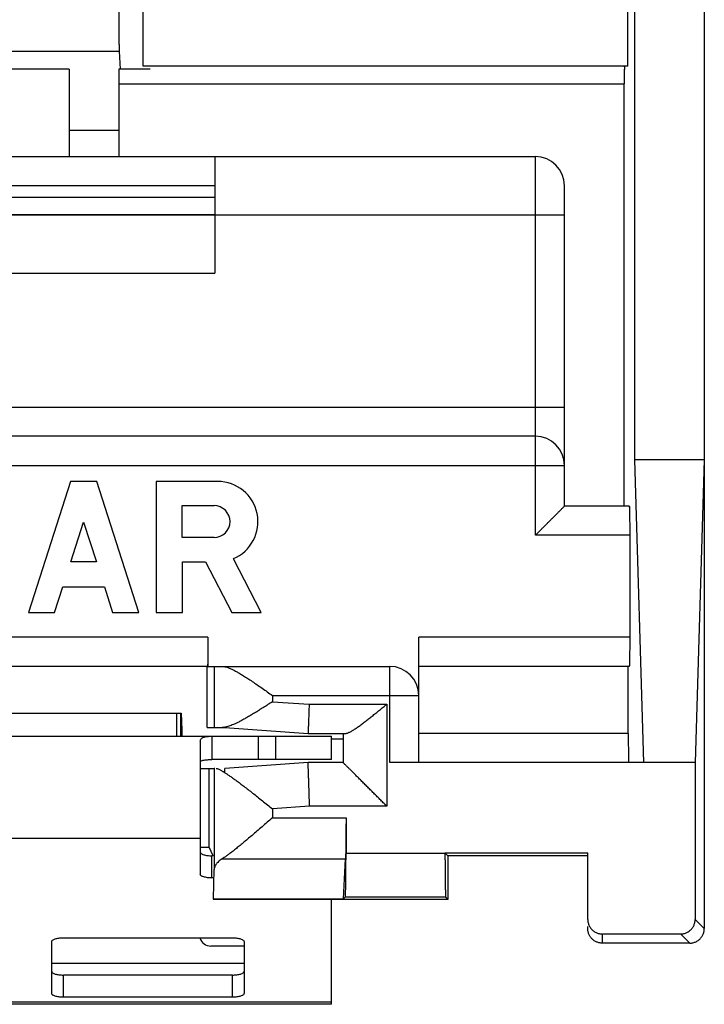
# Model space of a CAD drawing. Units: millimetres. Extents: x -12.3 to 12.5, y -26.5 to 23.6.
# Drawn here: x 0.7 to 12.5, y -26.5 to -9.6 of the extents above; entities that cross this region are included whole.
import ezdxf

# ---------------------------------------------------------------- set-up
doc = ezdxf.new("R2010")
doc.units = ezdxf.units.MM
doc.header["$LTSCALE"] = 36.425481
doc.layers.get('0').update_dxf_attribs({"linetype": 'CONTINUOUS'})

msp = doc.modelspace()

# ---------------------------------------------------------------- linework, layer by layer
at = {"color": 7, "linetype": 'CONTINUOUS'}
for p, q in [((12.492, 22.316), (12.492, -25.184)), ((11.292, 14.27), (11.292, -17.138)), ((2.861, -10.384), (2.861, -9.384)), ((11.179, -10.384), (11.179, -9.384)), ((2.451, -10.124), (2.469, -10.434)), ((1.592, -10.434), (-1.408, -10.434)), ((1.592, -10.434), (1.592, -11.934)), ((2.979, -10.434), (2.442, -10.434)), ((2.442, -10.434), (2.442, -11.934)), ((11.179, -10.384), (2.861, -10.384)), ((11.117, -17.934), (11.117, -10.684)), ((1.592, -11.483), (2.442, -11.483)), ((-9.408, -11.934), (9.592, -11.934)), ((4.092, -11.934), (4.092, -13.934)), ((4.092, -12.434), (-3.908, -12.434)), ((10.092, -17.934), (10.092, -12.434)), ((4.092, -12.634), (-3.908, -12.634)), ((-3.908, -12.928), (4.092, -12.928)), ((-3.908, -12.934), (4.092, -12.934)), ((-3.908, -13.934), (4.092, -13.934)), ((9.592, -16.734), (-9.408, -16.734)), ((12.492, -17.138), (11.292, -17.138)), ((11.292, -17.138), (11.449, -22.334)), ((12.492, -17.138), (12.335, -22.334)), ((1.615, -17.509), (0.892, -19.759)), ((2.065, -17.509), (1.615, -17.509)), ((2.787, -19.759), (2.065, -17.509)), ((4.141, -17.509), (3.087, -17.509)), ((3.087, -17.509), (3.087, -19.759)), ((3.531, -17.925), (4.078, -17.925)), ((3.531, -18.473), (3.531, -17.925)), ((11.203, -17.934), (10.092, -17.934)), ((1.621, -18.889), (1.84, -18.21)), ((1.84, -18.21), (2.058, -18.889)), ((4.078, -18.473), (3.531, -18.473)), ((11.212, -18.434), (11.212, -20.184)), ((2.058, -18.889), (1.621, -18.889)), ((3.537, -18.889), (3.93, -18.889)), ((3.537, -19.759), (3.537, -18.889)), ((3.93, -18.889), (4.381, -19.759)), ((4.888, -19.759), (4.409, -18.835)), ((1.342, -19.759), (1.484, -19.317)), ((1.484, -19.317), (2.195, -19.317)), ((2.195, -19.317), (2.337, -19.759)), ((0.892, -19.759), (1.342, -19.759)), ((2.337, -19.759), (2.787, -19.759)), ((3.087, -19.759), (3.537, -19.759)), ((4.381, -19.759), (4.888, -19.759)), ((3.971, -20.184), (3.971, -20.684)), ((7.592, -22.334), (7.592, -20.184)), ((3.967, -20.684), (-3.783, -20.684)), ((3.959, -21.734), (3.959, -20.684)), ((3.971, -20.684), (7.092, -20.684)), ((4.081, -20.684), (4.081, -21.734)), ((11.203, -20.684), (7.592, -20.684)), ((11.187, -21.834), (11.187, -20.684)), ((-3.326, -21.484), (3.51, -21.484)), ((3.431, -21.484), (3.431, -21.884)), ((3.51, -21.884), (3.51, -21.484)), ((3.959, -21.734), (4.262, -21.734)), ((4.262, -21.728), (4.262, -21.734)), ((4.262, -21.734), (5.692, -21.834)), ((-5.908, -21.884), (6.092, -21.884)), ((4.042, -21.884), (4.042, -22.284)), ((4.836, -21.884), (4.836, -22.284)), ((5.692, -21.834), (6.335, -21.834)), ((6.092, -22.284), (6.092, -21.884)), ((6.292, -21.834), (6.292, -22.334)), ((3.842, -21.978), (3.842, -24.253)), ((3.842, -22.434), (4.081, -22.434)), ((3.992, -23.789), (3.992, -22.434)), ((4.09, -22.434), (4.081, -22.434)), ((4.081, -22.434), (4.081, -24.168)), ((5.692, -22.334), (4.262, -22.434)), ((6.292, -22.334), (5.692, -22.334)), ((12.335, -22.334), (7.092, -22.334)), ((12.335, -22.334), (12.335, -25.027)), ((6.343, -23.282), (6.343, -23.896)), ((3.842, -23.789), (3.992, -23.789)), ((4.064, -23.934), (3.992, -23.789)), ((6.301, -24.675), (6.334, -23.986)), ((8.041, -23.89), (10.492, -23.883)), ((8.041, -23.883), (10.492, -23.883)), ((8.041, -23.883), (8.092, -23.934)), ((8.041, -23.883), (8.041, -23.896)), ((10.492, -23.934), (8.092, -23.934)), ((8.092, -23.934), (8.092, -24.684)), ((10.492, -25.027), (10.492, -23.883)), ((4.064, -24.315), (4.042, -24.315)), ((4.069, -24.675), (4.081, -24.168)), ((6.33, -24.646), (6.301, -24.675)), ((8.092, -24.684), (8.054, -24.646)), ((4.069, -24.675), (4.064, -24.684)), ((8.092, -24.684), (4.064, -24.684)), ((4.069, -24.675), (6.301, -24.675)), ((6.092, -26.484), (6.092, -24.684)), ((10.492, -25.184), (10.492, -25.149)), ((1.492, -25.342), (4.392, -25.342)), ((10.742, -25.277), (12.085, -25.277)), ((1.292, -26.3), (1.292, -25.404)), ((4.592, -25.404), (4.592, -26.3)), ((12.242, -25.434), (10.742, -25.434)), ((4.392, -26.362), (1.492, -26.362)), ((6.092, -26.484), (-5.908, -26.484))]:
    msp.add_line(p, q, dxfattribs=at)
at = {"color": 9, "linetype": 'CONTINUOUS'}
for p, q in [((-2.267, -10.124), (2.451, -10.124)), ((2.442, -10.684), (11.117, -10.684)), ((9.592, -18.434), (9.592, -11.934)), ((4.092, -12.934), (10.092, -12.934)), ((-9.908, -16.234), (10.092, -16.234)), ((-9.908, -17.234), (10.092, -17.234)), ((11.212, -18.434), (9.592, -18.434)), ((3.971, -20.184), (0.592, -20.184)), ((11.212, -20.184), (7.592, -20.184)), ((7.092, -22.334), (7.092, -20.684)), ((5.081, -21.184), (7.592, -21.184)), ((5.081, -21.184), (5.081, -21.29)), ((5.081, -21.29), (5.709, -21.334)), ((5.709, -21.334), (7.042, -21.334)), ((7.042, -21.334), (7.042, -23.084)), ((5.136, -22.284), (5.136, -21.884)), ((6.292, -21.934), (6.092, -21.934)), ((11.187, -21.834), (7.592, -21.834)), ((5.718, -23.084), (5.081, -23.129)), ((5.081, -23.129), (5.081, -23.282)), ((7.042, -23.084), (5.718, -23.084)), ((5.081, -23.282), (6.343, -23.282)), ((3.842, -23.64), (-3.658, -23.64)), ((4.042, -24.315), (4.042, -23.935)), ((4.219, -23.986), (6.334, -23.986)), ((8.041, -23.89), (6.343, -23.896)), ((8.041, -23.896), (6.343, -23.896)), ((8.054, -24.646), (6.33, -24.646)), ((12.492, -25.184), (12.335, -25.027)), ((10.742, -25.434), (10.742, -25.277)), ((12.242, -25.434), (12.085, -25.277)), ((4.592, -25.784), (1.292, -25.784)), ((1.492, -26.362), (1.492, -25.982)), ((4.392, -26.362), (4.392, -25.982)), ((6.092, -26.45), (-5.908, -26.45))]:
    msp.add_line(p, q, dxfattribs=at)
at = {"color": 3, "linetype": 'CONTINUOUS'}
for p, q in [((4.824, -22.284), (4.042, -22.284)), ((6.092, -22.284), (4.836, -22.284)), ((4.064, -23.935), (4.042, -23.935)), ((4.592, -25.484), (4.025, -25.484)), ((4.392, -25.982), (1.492, -25.982))]:
    msp.add_line(p, q, dxfattribs=at)
at = {"color": 7, "linetype": 'CONTINUOUS'}
for centre, radius, start, end in [((9.592, -12.434), 0.5, 0, 90), ((9.592, -17.234), 0.5, 0, 90), ((4.141, -18.199), 0.69, 292.8429, 89.9985), ((4.078, -18.199), 0.274, 270.0069, 90.0035), ((7.092, -21.184), 0.5, 0, 90)]:
    msp.add_arc(centre, radius, start, end, dxfattribs=at)
at = {"color": 3, "linetype": 'CONTINUOUS'}
msp.add_arc((4.025, -25.284), 0.2, 196.9854, 270, dxfattribs=at)
at = {"color": 7, "linetype": 'CONTINUOUS'}
for points, knots in [([(2.447, -9.338), (2.447, -9.349), (2.446, -9.374), (2.445, -9.413), (2.444, -9.454), (2.443, -9.497), (2.443, -9.542), (2.442, -9.589), (2.442, -9.636), (2.442, -9.684), (2.442, -9.732), (2.442, -9.78), (2.443, -9.827), (2.443, -9.872), (2.444, -9.916), (2.445, -9.958), (2.446, -9.997), (2.447, -10.034), (2.448, -10.067), (2.449, -10.097), (2.45, -10.115), (2.451, -10.124)], [0, 0, 0, 0, 0.045393, 0.094546, 0.146964, 0.202225, 0.259726, 0.319048, 0.379507, 0.440692, 0.501876, 0.562658, 0.622308, 0.680435, 0.736348, 0.789665, 0.839774, 0.886307, 0.928756, 0.966781, 1, 1, 1, 1]), ([(11.122, -10.384), (11.122, -10.384), (11.122, -10.388), (11.121, -10.392), (11.121, -10.402), (11.12, -10.415), (11.12, -10.431), (11.119, -10.45), (11.119, -10.473), (11.118, -10.498), (11.118, -10.525), (11.118, -10.554), (11.118, -10.585), (11.117, -10.618), (11.117, -10.651), (11.117, -10.673), (11.117, -10.684)], [0, 0, 0, 0, 0.006582, 0.025457, 0.056546, 0.09948, 0.153727, 0.218607, 0.293308, 0.376889, 0.468301, 0.566394, 0.669937, 0.777626, 0.88811, 1, 1, 1, 1]), ([(11.119, -10.387), (11.119, -10.39), (11.124, -10.411), (11.119, -10.426), (11.119, -10.451), (11.119, -10.473), (11.118, -10.498), (11.118, -10.525), (11.118, -10.554), (11.118, -10.585), (11.117, -10.606), (11.117, -10.617)], [0, 0, 0, 0, 0.049029, 0.177191, 0.262756, 0.361273, 0.471501, 0.592057, 0.721424, 0.857977, 1, 1, 1, 1]), ([(11.117, -10.617), (11.117, -10.628), (11.117, -10.651), (11.117, -10.673), (11.117, -10.684)], [0, 0, 0, 0, 0.496839, 1, 1, 1, 1]), ([(9.592, -18.434), (9.599, -18.427), (9.614, -18.412), (9.635, -18.391), (9.657, -18.369), (9.679, -18.347), (9.701, -18.325), (9.723, -18.303), (9.745, -18.281), (9.766, -18.26), (9.788, -18.238), (9.809, -18.217), (9.83, -18.195), (9.851, -18.175), (9.872, -18.154), (9.892, -18.134), (9.911, -18.115), (9.93, -18.096), (9.949, -18.077), (9.967, -18.059), (9.984, -18.042), (10, -18.026), (10.015, -18.011), (10.029, -17.996), (10.043, -17.983), (10.055, -17.971), (10.065, -17.961), (10.074, -17.952), (10.081, -17.945), (10.087, -17.939), (10.09, -17.936), (10.092, -17.934), (10.092, -17.934)], [0, 0, 0, 0, 0.042931, 0.086274, 0.129917, 0.17375, 0.217668, 0.261565, 0.30534, 0.348892, 0.392123, 0.434934, 0.477224, 0.518894, 0.559839, 0.599953, 0.639123, 0.677233, 0.714156, 0.749756, 0.783885, 0.816378, 0.847057, 0.875721, 0.902142, 0.92607, 0.947225, 0.965299, 0.979964, 0.990869, 0.997663, 1, 1, 1, 1]), ([(9.592, -18.434), (9.599, -18.427), (9.614, -18.412), (9.635, -18.391), (9.657, -18.369), (9.679, -18.347), (9.701, -18.325), (9.723, -18.303), (9.745, -18.281), (9.766, -18.26), (9.788, -18.238), (9.809, -18.217), (9.83, -18.195), (9.851, -18.175), (9.872, -18.154), (9.892, -18.134), (9.911, -18.115), (9.93, -18.096), (9.949, -18.077), (9.967, -18.059), (9.984, -18.042), (10, -18.026), (10.015, -18.011), (10.029, -17.996), (10.043, -17.983), (10.058, -17.968), (10.074, -17.952), (10.086, -17.94), (10.092, -17.934)], [0, 0, 0, 0, 0.042931, 0.086274, 0.129917, 0.17375, 0.217668, 0.261565, 0.30534, 0.348892, 0.392123, 0.434934, 0.477224, 0.518894, 0.559839, 0.599953, 0.639123, 0.677233, 0.714156, 0.749756, 0.783885, 0.816378, 0.847057, 0.875721, 0.902142, 0.92607, 0.965299, 1, 1, 1, 1]), ([(11.203, -17.934), (11.204, -17.934), (11.204, -17.939), (11.205, -17.945), (11.206, -17.957), (11.206, -17.973), (11.207, -17.994), (11.208, -18.02), (11.209, -18.049), (11.209, -18.082), (11.21, -18.118), (11.21, -18.157), (11.211, -18.199), (11.211, -18.243), (11.211, -18.289), (11.212, -18.337), (11.212, -18.385), (11.212, -18.418), (11.212, -18.434)], [0, 0, 0, 0, 0.005108, 0.019601, 0.043493, 0.076578, 0.118546, 0.168993, 0.22744, 0.293321, 0.366003, 0.444787, 0.528913, 0.617573, 0.709912, 0.805042, 0.90205, 1, 1, 1, 1]), ([(11.203, -17.934), (11.21, -17.934), (11.204, -17.956), (11.207, -17.973), (11.207, -17.995), (11.208, -18.02), (11.209, -18.049), (11.209, -18.082), (11.21, -18.118), (11.21, -18.157), (11.211, -18.199), (11.211, -18.243), (11.211, -18.289), (11.212, -18.337), (11.212, -18.385), (11.212, -18.418), (11.212, -18.434)], [0, 0, 0, 0, 0.043345, 0.076435, 0.118409, 0.168865, 0.22732, 0.293211, 0.365905, 0.444701, 0.52884, 0.617514, 0.709867, 0.805012, 0.902035, 1, 1, 1, 1]), ([(3.971, -20.184), (3.971, -20.2), (3.971, -20.233), (3.971, -20.281), (3.971, -20.329), (3.971, -20.375), (3.971, -20.419), (3.97, -20.461), (3.97, -20.5), (3.97, -20.536), (3.969, -20.569), (3.969, -20.598), (3.969, -20.623), (3.969, -20.645), (3.966, -20.662), (3.974, -20.684), (3.967, -20.684)], [0, 0, 0, 0, 0.098004, 0.195065, 0.290246, 0.382633, 0.471337, 0.555501, 0.634318, 0.707027, 0.772928, 0.831387, 0.881839, 0.923801, 0.956869, 1, 1, 1, 1]), ([(11.212, -20.184), (11.212, -20.2), (11.212, -20.233), (11.212, -20.281), (11.211, -20.329), (11.211, -20.375), (11.211, -20.419), (11.21, -20.461), (11.21, -20.5), (11.209, -20.536), (11.209, -20.569), (11.208, -20.598), (11.207, -20.623), (11.206, -20.645), (11.206, -20.661), (11.205, -20.673), (11.204, -20.679), (11.204, -20.684), (11.203, -20.684)], [0, 0, 0, 0, 0.09795, 0.194958, 0.290088, 0.382427, 0.471087, 0.555213, 0.633997, 0.706679, 0.77256, 0.831007, 0.881454, 0.923422, 0.956507, 0.980399, 0.994892, 1, 1, 1, 1]), ([(11.212, -20.184), (11.212, -20.2), (11.212, -20.233), (11.212, -20.281), (11.211, -20.329), (11.211, -20.375), (11.211, -20.419), (11.21, -20.461), (11.21, -20.5), (11.209, -20.536), (11.209, -20.569), (11.208, -20.598), (11.207, -20.623), (11.207, -20.645), (11.204, -20.662), (11.21, -20.684), (11.203, -20.684)], [0, 0, 0, 0, 0.097965, 0.194988, 0.290133, 0.382486, 0.47116, 0.555299, 0.634095, 0.706789, 0.77268, 0.831135, 0.881591, 0.923565, 0.956655, 1, 1, 1, 1]), ([(4.215, -20.684), (4.225, -20.684), (4.245, -20.686), (4.279, -20.693), (4.316, -20.705), (4.359, -20.722), (4.407, -20.744), (4.461, -20.772), (4.52, -20.806), (4.586, -20.846), (4.658, -20.892), (4.735, -20.943), (4.817, -20.999), (4.904, -21.059), (4.992, -21.121), (5.051, -21.163), (5.081, -21.184)], [0, 0, 0, 0, 0.028582, 0.06195, 0.100895, 0.146134, 0.198274, 0.258165, 0.326326, 0.402784, 0.486943, 0.578819, 0.678208, 0.783668, 0.892014, 1, 1, 1, 1]), ([(4.215, -20.684), (4.225, -20.684), (4.245, -20.686), (4.279, -20.693), (4.316, -20.705), (4.359, -20.722), (4.407, -20.744), (4.461, -20.772), (4.52, -20.806), (4.586, -20.846), (4.658, -20.892), (4.735, -20.943), (4.817, -20.999), (4.904, -21.059), (4.992, -21.121), (5.051, -21.163), (5.081, -21.184)], [0, 0, 0, 0, 0.028582, 0.06195, 0.100895, 0.146134, 0.198274, 0.258165, 0.326326, 0.402784, 0.486943, 0.578819, 0.678208, 0.783668, 0.892014, 1, 1, 1, 1]), ([(5.081, -21.29), (5.055, -21.307), (5.003, -21.34), (4.925, -21.39), (4.848, -21.438), (4.774, -21.484), (4.703, -21.526), (4.637, -21.565), (4.574, -21.6), (4.517, -21.631), (4.464, -21.658), (4.415, -21.68), (4.371, -21.698), (4.331, -21.712), (4.296, -21.722), (4.273, -21.727), (4.262, -21.728)], [0, 0, 0, 0, 0.099218, 0.198915, 0.296931, 0.391044, 0.479664, 0.562297, 0.638812, 0.709094, 0.77281, 0.829884, 0.880646, 0.925582, 0.965237, 1, 1, 1, 1]), ([(5.081, -21.29), (5.055, -21.307), (5.003, -21.34), (4.925, -21.39), (4.848, -21.438), (4.774, -21.484), (4.703, -21.526), (4.637, -21.565), (4.574, -21.6), (4.517, -21.631), (4.464, -21.658), (4.415, -21.68), (4.371, -21.698), (4.331, -21.712), (4.296, -21.722), (4.273, -21.727), (4.262, -21.728)], [0, 0, 0, 0, 0.099218, 0.198915, 0.296931, 0.391044, 0.479664, 0.562297, 0.638812, 0.709094, 0.77281, 0.829884, 0.880646, 0.925582, 0.965237, 1, 1, 1, 1]), ([(5.709, -21.334), (5.709, -21.35), (5.708, -21.383), (5.706, -21.431), (5.704, -21.479), (5.703, -21.525), (5.701, -21.569), (5.7, -21.611), (5.698, -21.65), (5.697, -21.686), (5.696, -21.719), (5.695, -21.748), (5.694, -21.773), (5.693, -21.794), (5.693, -21.811), (5.692, -21.823), (5.692, -21.83), (5.692, -21.833), (5.692, -21.834)], [0, 0, 0, 0, 0.097979, 0.19502, 0.290188, 0.382568, 0.47127, 0.555439, 0.634265, 0.706988, 0.772906, 0.831383, 0.881854, 0.923832, 0.956911, 0.980771, 0.995181, 1, 1, 1, 1]), ([(5.709, -21.334), (5.709, -21.35), (5.708, -21.383), (5.706, -21.431), (5.704, -21.479), (5.703, -21.525), (5.701, -21.569), (5.7, -21.611), (5.698, -21.65), (5.697, -21.686), (5.696, -21.719), (5.695, -21.748), (5.694, -21.773), (5.693, -21.794), (5.693, -21.814), (5.692, -21.827), (5.692, -21.834)], [0, 0, 0, 0, 0.097979, 0.19502, 0.290188, 0.382568, 0.47127, 0.555439, 0.634265, 0.706988, 0.772906, 0.831383, 0.881854, 0.923832, 0.956911, 1, 1, 1, 1]), ([(6.335, -21.834), (6.34, -21.834), (6.351, -21.833), (6.369, -21.828), (6.388, -21.82), (6.408, -21.811), (6.43, -21.799), (6.453, -21.786), (6.478, -21.77), (6.503, -21.754), (6.529, -21.736), (6.556, -21.717), (6.584, -21.697), (6.612, -21.676), (6.641, -21.654), (6.671, -21.632), (6.701, -21.609), (6.731, -21.585), (6.761, -21.561), (6.792, -21.536), (6.823, -21.512), (6.854, -21.487), (6.886, -21.461), (6.917, -21.436), (6.948, -21.41), (6.98, -21.385), (7.011, -21.359), (7.032, -21.342), (7.042, -21.334)], [0, 0, 0, 0, 0.01783, 0.038466, 0.061934, 0.088091, 0.116734, 0.14764, 0.180593, 0.21539, 0.251845, 0.289791, 0.329074, 0.369555, 0.411104, 0.453602, 0.496936, 0.541, 0.585691, 0.630911, 0.676561, 0.722547, 0.768771, 0.815137, 0.861546, 0.907897, 0.954085, 1, 1, 1, 1]), ([(6.529, -21.736), (6.538, -21.73), (6.556, -21.717), (6.584, -21.697), (6.612, -21.676), (6.641, -21.654), (6.671, -21.632), (6.701, -21.609), (6.731, -21.585), (6.761, -21.561), (6.792, -21.536), (6.823, -21.512), (6.854, -21.487), (6.886, -21.461), (6.917, -21.436), (6.948, -21.41), (6.98, -21.385), (7.011, -21.359), (7.032, -21.342), (7.042, -21.334)], [0, 0, 0, 0, 0.050719, 0.103226, 0.157333, 0.212869, 0.269672, 0.327594, 0.386491, 0.446226, 0.506668, 0.567685, 0.62915, 0.690934, 0.752908, 0.81494, 0.876894, 0.938629, 1, 1, 1, 1]), ([(3.51, -21.484), (3.51, -21.484), (3.51, -21.485), (3.511, -21.486), (3.511, -21.489), (3.512, -21.494), (3.513, -21.502), (3.514, -21.516), (3.515, -21.532), (3.516, -21.552), (3.517, -21.576), (3.518, -21.602), (3.519, -21.631), (3.521, -21.674), (3.523, -21.733), (3.525, -21.795), (3.526, -21.835), (3.526, -21.849)], [0, 0, 0, 0, 0.002, 0.006244, 0.013001, 0.022303, 0.04851, 0.084732, 0.130725, 0.185982, 0.249931, 0.321997, 0.401557, 0.487792, 0.676828, 0.881979, 1, 1, 1, 1]), ([(4.262, -21.728), (4.254, -21.73), (4.238, -21.733), (4.222, -21.734), (4.215, -21.734)], [0, 0, 0, 0, 0.531115, 1, 1, 1, 1]), ([(4.261, -21.729), (4.253, -21.73), (4.24, -21.733), (4.227, -21.734), (4.222, -21.734)], [0, 0, 0, 0, 0.612654, 1, 1, 1, 1]), ([(3.842, -21.978), (3.842, -21.97), (3.843, -21.955), (3.851, -21.935), (3.865, -21.918), (3.885, -21.905), (3.911, -21.895), (3.945, -21.888), (3.99, -21.885), (4.023, -21.884), (4.042, -21.884)], [0, 0, 0, 0, 0.09262, 0.177765, 0.261732, 0.352655, 0.460391, 0.595891, 0.770796, 1, 1, 1, 1]), ([(11.187, -21.834), (11.187, -21.85), (11.187, -21.883), (11.187, -21.931), (11.188, -21.979), (11.188, -22.025), (11.188, -22.069), (11.189, -22.111), (11.189, -22.15), (11.19, -22.186), (11.19, -22.219), (11.191, -22.248), (11.192, -22.273), (11.192, -22.295), (11.193, -22.311), (11.194, -22.323), (11.195, -22.329), (11.195, -22.334), (11.196, -22.334)], [0, 0, 0, 0, 0.09795, 0.194958, 0.290088, 0.382427, 0.471087, 0.555213, 0.633997, 0.706679, 0.77256, 0.831007, 0.881454, 0.923422, 0.956507, 0.980399, 0.994892, 1, 1, 1, 1]), ([(11.187, -21.834), (11.187, -21.85), (11.187, -21.883), (11.187, -21.931), (11.188, -21.979), (11.188, -22.025), (11.188, -22.069), (11.189, -22.111), (11.189, -22.15), (11.19, -22.186), (11.19, -22.219), (11.191, -22.248), (11.192, -22.273), (11.192, -22.295), (11.195, -22.312), (11.189, -22.334), (11.196, -22.334)], [0, 0, 0, 0, 0.097965, 0.194988, 0.290133, 0.382486, 0.47116, 0.555299, 0.634095, 0.706789, 0.77268, 0.831135, 0.881591, 0.923565, 0.956655, 1, 1, 1, 1]), ([(4.113, -22.434), (4.117, -22.434), (4.127, -22.435), (4.143, -22.44), (4.161, -22.447), (4.183, -22.458), (4.207, -22.472), (4.231, -22.487), (4.247, -22.497), (4.254, -22.502)], [0, 0, 0, 0, 0.083694, 0.186935, 0.312952, 0.463774, 0.640858, 0.846171, 1, 1, 1, 1]), ([(4.142, -22.44), (4.148, -22.442), (4.161, -22.447), (4.183, -22.458), (4.207, -22.472), (4.235, -22.489), (4.254, -22.502), (4.265, -22.509)], [0, 0, 0, 0, 0.140779, 0.309269, 0.507097, 0.736461, 1, 1, 1, 1]), ([(4.265, -22.509), (4.264, -22.503), (4.264, -22.49), (4.263, -22.465), (4.262, -22.447), (4.262, -22.434)], [0, 0, 0, 0, 0.261951, 0.485485, 1, 1, 1, 1]), ([(5.718, -23.084), (5.718, -23.065), (5.716, -23.028), (5.714, -22.972), (5.712, -22.917), (5.71, -22.863), (5.709, -22.811), (5.707, -22.759), (5.705, -22.71), (5.703, -22.662), (5.702, -22.617), (5.7, -22.575), (5.699, -22.535), (5.698, -22.499), (5.697, -22.466), (5.696, -22.436), (5.695, -22.41), (5.694, -22.387), (5.693, -22.362), (5.692, -22.345), (5.692, -22.334)], [0, 0, 0, 0, 0.074701, 0.148987, 0.222442, 0.294658, 0.365228, 0.433761, 0.499871, 0.563189, 0.623361, 0.68005, 0.732938, 0.781729, 0.82615, 0.865951, 0.90091, 0.93083, 0.955543, 1, 1, 1, 1]), ([(7.042, -23.084), (7.032, -23.074), (7.013, -23.055), (6.983, -23.025), (6.953, -22.995), (6.924, -22.966), (6.894, -22.936), (6.864, -22.906), (6.834, -22.876), (6.804, -22.846), (6.774, -22.816), (6.745, -22.787), (6.716, -22.758), (6.687, -22.729), (6.659, -22.701), (6.631, -22.673), (6.603, -22.645), (6.576, -22.618), (6.55, -22.592), (6.524, -22.566), (6.499, -22.541), (6.475, -22.517), (6.452, -22.494), (6.43, -22.472), (6.409, -22.451), (6.389, -22.431), (6.371, -22.413), (6.354, -22.396), (6.339, -22.381), (6.326, -22.368), (6.314, -22.356), (6.305, -22.347), (6.299, -22.341), (6.294, -22.336), (6.292, -22.334), (6.292, -22.334)], [0, 0, 0, 0, 0.039012, 0.078372, 0.117995, 0.1578, 0.197706, 0.237634, 0.277506, 0.317246, 0.356781, 0.396034, 0.434933, 0.473402, 0.511366, 0.548747, 0.585466, 0.621439, 0.656581, 0.690801, 0.724, 0.756073, 0.786907, 0.816378, 0.844349, 0.870671, 0.895175, 0.917677, 0.937974, 0.955844, 0.971047, 0.983327, 0.992422, 0.998065, 1, 1, 1, 1]), ([(7.042, -23.084), (7.032, -23.074), (7.013, -23.055), (6.983, -23.025), (6.953, -22.995), (6.924, -22.966), (6.894, -22.936), (6.864, -22.906), (6.834, -22.876), (6.804, -22.846), (6.774, -22.816), (6.745, -22.787), (6.716, -22.758), (6.687, -22.729), (6.659, -22.701), (6.631, -22.673), (6.603, -22.645), (6.576, -22.618), (6.55, -22.592), (6.524, -22.566), (6.499, -22.541), (6.475, -22.517), (6.452, -22.494), (6.43, -22.472), (6.409, -22.451), (6.389, -22.431), (6.371, -22.413), (6.354, -22.396), (6.339, -22.381), (6.326, -22.368), (6.31, -22.352), (6.299, -22.341), (6.292, -22.334)], [0, 0, 0, 0, 0.039012, 0.078372, 0.117995, 0.1578, 0.197706, 0.237634, 0.277506, 0.317246, 0.356781, 0.396034, 0.434933, 0.473402, 0.511366, 0.548747, 0.585466, 0.621439, 0.656581, 0.690801, 0.724, 0.756073, 0.786907, 0.816378, 0.844349, 0.870671, 0.895175, 0.917677, 0.937974, 0.955844, 0.971047, 1, 1, 1, 1]), ([(4.265, -22.509), (4.278, -22.518), (4.307, -22.536), (4.353, -22.567), (4.405, -22.604), (4.462, -22.645), (4.524, -22.691), (4.592, -22.743), (4.664, -22.799), (4.742, -22.859), (4.823, -22.923), (4.908, -22.99), (4.994, -23.059), (5.052, -23.105), (5.081, -23.129)], [0, 0, 0, 0, 0.04733, 0.1014, 0.162496, 0.230907, 0.30679, 0.389822, 0.479465, 0.575377, 0.677029, 0.783214, 0.891626, 1, 1, 1, 1]), ([(4.265, -22.509), (4.278, -22.518), (4.307, -22.536), (4.336, -22.556), (4.351, -22.566)], [0, 0, 0, 0, 0.466767, 1, 1, 1, 1]), ([(4.351, -22.566), (4.369, -22.578), (4.405, -22.604), (4.454, -22.64), (4.487, -22.664), (4.5, -22.674)], [0, 0, 0, 0, 0.340769, 0.722344, 1, 1, 1, 1]), ([(5.081, -23.282), (5.051, -23.308), (4.991, -23.359), (4.902, -23.436), (4.815, -23.512), (4.731, -23.583), (4.652, -23.65), (4.579, -23.712), (4.51, -23.768), (4.448, -23.818), (4.391, -23.863), (4.341, -23.902), (4.296, -23.935), (4.256, -23.963), (4.231, -23.979), (4.219, -23.986)], [0, 0, 0, 0, 0.106694, 0.213227, 0.317208, 0.416292, 0.509301, 0.595767, 0.675374, 0.74745, 0.811946, 0.869092, 0.919283, 0.962777, 1, 1, 1, 1]), ([(6.343, -23.282), (6.343, -23.303), (6.343, -23.347), (6.342, -23.412), (6.342, -23.475), (6.342, -23.538), (6.341, -23.598), (6.341, -23.656), (6.34, -23.711), (6.34, -23.763), (6.339, -23.811), (6.338, -23.855), (6.337, -23.894), (6.336, -23.93), (6.335, -23.96), (6.334, -23.978), (6.334, -23.986)], [0, 0, 0, 0, 0.092731, 0.184757, 0.275378, 0.363904, 0.449663, 0.532003, 0.610297, 0.683949, 0.752398, 0.815126, 0.871653, 0.921552, 0.964442, 1, 1, 1, 1]), ([(4.219, -23.986), (4.207, -23.994), (4.184, -24.009), (4.154, -24.034), (4.128, -24.059), (4.108, -24.085), (4.093, -24.112), (4.084, -24.14), (4.081, -24.158), (4.081, -24.168)], [0, 0, 0, 0, 0.178578, 0.343455, 0.495016, 0.634269, 0.762968, 0.883722, 1, 1, 1, 1]), ([(4.219, -23.986), (4.207, -23.994), (4.184, -24.009), (4.154, -24.034), (4.128, -24.059), (4.108, -24.085), (4.093, -24.112), (4.084, -24.14), (4.081, -24.158), (4.081, -24.168)], [0, 0, 0, 0, 0.178578, 0.343455, 0.495016, 0.634269, 0.762968, 0.883722, 1, 1, 1, 1]), ([(6.33, -24.646), (6.331, -24.645), (6.331, -24.64), (6.332, -24.631), (6.333, -24.616), (6.334, -24.596), (6.335, -24.57), (6.336, -24.54), (6.337, -24.505), (6.338, -24.465), (6.339, -24.421), (6.34, -24.373), (6.34, -24.321), (6.341, -24.267), (6.341, -24.209), (6.342, -24.149), (6.342, -24.088), (6.342, -24.025), (6.343, -23.961), (6.343, -23.918), (6.343, -23.896)], [0, 0, 0, 0, 0.005435, 0.018153, 0.038128, 0.065273, 0.099325, 0.140121, 0.187261, 0.240492, 0.299346, 0.36341, 0.432242, 0.50523, 0.581984, 0.661745, 0.744125, 0.828314, 0.913857, 1, 1, 1, 1]), ([(6.33, -24.646), (6.336, -24.64), (6.331, -24.62), (6.335, -24.596), (6.335, -24.57), (6.336, -24.54), (6.337, -24.505), (6.338, -24.465), (6.339, -24.421), (6.34, -24.373), (6.34, -24.321), (6.341, -24.267), (6.341, -24.209), (6.342, -24.149), (6.342, -24.088), (6.342, -24.025), (6.343, -23.961), (6.343, -23.918), (6.343, -23.896)], [0, 0, 0, 0, 0.03804, 0.065187, 0.099243, 0.140042, 0.187187, 0.240422, 0.299282, 0.363352, 0.43219, 0.505185, 0.581946, 0.661715, 0.744102, 0.828298, 0.913849, 1, 1, 1, 1]), ([(8.041, -23.883), (8.041, -23.909), (8.041, -23.956), (8.042, -24.025), (8.042, -24.088), (8.042, -24.149), (8.043, -24.209), (8.043, -24.267), (8.044, -24.321), (8.044, -24.373), (8.045, -24.421), (8.046, -24.465), (8.047, -24.505), (8.048, -24.54), (8.049, -24.57), (8.049, -24.596), (8.052, -24.62), (8.047, -24.64), (8.054, -24.646)], [0, 0, 0, 0, 0.101702, 0.185796, 0.26856, 0.349546, 0.427957, 0.503411, 0.575164, 0.642831, 0.705811, 0.763669, 0.815998, 0.862341, 0.902446, 0.935922, 0.962607, 1, 1, 1, 1]), ([(8.041, -23.896), (8.041, -23.918), (8.041, -23.961), (8.042, -24.025), (8.042, -24.088), (8.042, -24.149), (8.043, -24.209), (8.043, -24.267), (8.044, -24.321), (8.044, -24.373), (8.045, -24.421), (8.046, -24.465), (8.047, -24.505), (8.048, -24.54), (8.049, -24.57), (8.05, -24.596), (8.051, -24.616), (8.052, -24.631), (8.053, -24.64), (8.053, -24.645), (8.054, -24.646)], [0, 0, 0, 0, 0.086143, 0.171686, 0.255875, 0.338255, 0.418016, 0.49477, 0.567758, 0.63659, 0.700654, 0.759508, 0.812739, 0.859879, 0.900675, 0.934727, 0.961872, 0.981847, 0.994565, 1, 1, 1, 1]), ([(4.042, -24.315), (4.029, -24.315), (4.003, -24.314), (3.966, -24.311), (3.932, -24.305), (3.902, -24.298), (3.877, -24.289), (3.858, -24.279), (3.846, -24.267), (3.842, -24.258), (3.842, -24.253)], [0, 0, 0, 0, 0.177551, 0.348948, 0.508349, 0.650562, 0.771446, 0.868546, 0.942441, 1, 1, 1, 1]), ([(10.492, -25.027), (10.492, -25.036), (10.493, -25.055), (10.498, -25.083), (10.506, -25.11), (10.516, -25.136), (10.53, -25.16), (10.546, -25.183), (10.565, -25.204), (10.586, -25.223), (10.609, -25.239), (10.633, -25.253), (10.659, -25.263), (10.686, -25.271), (10.711, -25.275), (10.726, -25.276), (10.733, -25.277)], [0, 0, 0, 0, 0.073169, 0.146414, 0.219513, 0.29278, 0.365874, 0.439114, 0.512272, 0.585428, 0.65866, 0.731741, 0.804991, 0.878069, 0.951292, 1, 1, 1, 1]), ([(10.492, -25.027), (10.492, -25.036), (10.493, -25.055), (10.496, -25.073), (10.498, -25.083)], [0, 0, 0, 0, 0.49974, 1, 1, 1, 1]), ([(10.498, -25.083), (10.5, -25.092), (10.506, -25.11), (10.516, -25.136), (10.53, -25.16), (10.546, -25.183), (10.565, -25.204), (10.586, -25.223), (10.609, -25.239), (10.633, -25.253), (10.659, -25.263), (10.686, -25.271), (10.711, -25.275), (10.726, -25.276), (10.733, -25.277)], [0, 0, 0, 0, 0.085637, 0.171472, 0.257104, 0.342906, 0.428613, 0.514318, 0.60011, 0.685727, 0.771542, 0.857155, 0.942937, 1, 1, 1, 1]), ([(12.085, -25.277), (12.094, -25.277), (12.113, -25.276), (12.141, -25.271), (12.168, -25.263), (12.194, -25.253), (12.218, -25.239), (12.241, -25.223), (12.262, -25.204), (12.281, -25.183), (12.297, -25.16), (12.311, -25.136), (12.321, -25.11), (12.329, -25.083), (12.334, -25.055), (12.335, -25.036), (12.335, -25.027)], [0, 0, 0, 0, 0.071424, 0.142918, 0.214266, 0.285775, 0.357115, 0.428596, 0.5, 0.571404, 0.642885, 0.714225, 0.785734, 0.857082, 0.928576, 1, 1, 1, 1]), ([(1.292, -25.404), (1.292, -25.4), (1.296, -25.39), (1.308, -25.379), (1.327, -25.369), (1.352, -25.36), (1.382, -25.352), (1.416, -25.347), (1.453, -25.343), (1.479, -25.342), (1.492, -25.342)], [0, 0, 0, 0, 0.057559, 0.131454, 0.228554, 0.349438, 0.491651, 0.651052, 0.822449, 1, 1, 1, 1]), ([(4.392, -25.342), (4.405, -25.342), (4.431, -25.343), (4.468, -25.347), (4.502, -25.352), (4.532, -25.36), (4.557, -25.369), (4.576, -25.379), (4.588, -25.39), (4.592, -25.4), (4.592, -25.404)], [0, 0, 0, 0, 0.177551, 0.348948, 0.508349, 0.650562, 0.771446, 0.868546, 0.942441, 1, 1, 1, 1]), ([(10.742, -25.434), (10.734, -25.434), (10.717, -25.433), (10.693, -25.43), (10.669, -25.424), (10.646, -25.415), (10.624, -25.405), (10.603, -25.392), (10.583, -25.378), (10.565, -25.361), (10.548, -25.343), (10.534, -25.323), (10.521, -25.302), (10.511, -25.28), (10.502, -25.257), (10.496, -25.233), (10.493, -25.208), (10.492, -25.192), (10.492, -25.184)], [0, 0, 0, 0, 0.062501, 0.125002, 0.187502, 0.250003, 0.312503, 0.375002, 0.437502, 0.500002, 0.562503, 0.625003, 0.687503, 0.750003, 0.812503, 0.875002, 0.937501, 1, 1, 1, 1]), ([(12.242, -25.434), (12.251, -25.434), (12.27, -25.433), (12.298, -25.428), (12.325, -25.42), (12.351, -25.41), (12.375, -25.396), (12.398, -25.38), (12.419, -25.361), (12.438, -25.34), (12.454, -25.317), (12.468, -25.293), (12.478, -25.267), (12.486, -25.24), (12.491, -25.212), (12.492, -25.193), (12.492, -25.184)], [0, 0, 0, 0, 0.071425, 0.142918, 0.214266, 0.285776, 0.357117, 0.428597, 0.5, 0.571403, 0.642883, 0.714224, 0.785734, 0.857082, 0.928575, 1, 1, 1, 1]), ([(1.492, -26.362), (1.479, -26.362), (1.453, -26.361), (1.416, -26.358), (1.382, -26.352), (1.352, -26.345), (1.327, -26.336), (1.308, -26.326), (1.296, -26.314), (1.292, -26.305), (1.292, -26.3)], [0, 0, 0, 0, 0.177551, 0.348948, 0.508349, 0.650562, 0.771446, 0.868546, 0.942441, 1, 1, 1, 1]), ([(4.592, -26.3), (4.592, -26.305), (4.588, -26.314), (4.576, -26.326), (4.557, -26.336), (4.532, -26.345), (4.502, -26.352), (4.468, -26.358), (4.431, -26.361), (4.405, -26.362), (4.392, -26.362)], [0, 0, 0, 0, 0.057559, 0.131454, 0.228554, 0.349438, 0.491651, 0.651052, 0.822449, 1, 1, 1, 1])]:
    msp.add_open_spline(points, degree=3, knots=knots, dxfattribs=at)
for points in [[(11.122, -10.384), (11.121, -10.384), (11.12, -10.385), (11.119, -10.387)], [(4.222, -21.734), (4.22, -21.734), (4.217, -21.734), (4.215, -21.734)], [(4.262, -21.728), (4.262, -21.729), (4.261, -21.729), (4.261, -21.729)], [(3.526, -21.849), (3.526, -21.861), (3.527, -21.872), (3.527, -21.884)], [(4.113, -22.434), (4.123, -22.434), (4.132, -22.437), (4.142, -22.44)], [(4.254, -22.502), (4.257, -22.504), (4.261, -22.507), (4.265, -22.509)]]:
    msp.add_open_spline(points, degree=3, dxfattribs=at)
at = {"color": 3, "linetype": 'CONTINUOUS'}
for points, knots in [([(3.842, -22.336), (3.842, -22.332), (3.844, -22.323), (3.852, -22.311), (3.866, -22.302), (3.886, -22.295), (3.911, -22.29), (3.945, -22.286), (3.99, -22.284), (4.023, -22.284), (4.042, -22.284)], [0, 0, 0, 0, 0.058557, 0.11916, 0.191272, 0.281486, 0.396822, 0.546739, 0.742578, 1, 1, 1, 1]), ([(3.842, -23.873), (3.842, -23.877), (3.846, -23.887), (3.858, -23.898), (3.877, -23.909), (3.902, -23.918), (3.932, -23.925), (3.966, -23.931), (4.003, -23.934), (4.029, -23.935), (4.042, -23.935)], [0, 0, 0, 0, 0.057559, 0.131454, 0.228554, 0.349438, 0.491651, 0.651052, 0.822449, 1, 1, 1, 1]), ([(1.292, -25.92), (1.292, -25.924), (1.296, -25.934), (1.308, -25.945), (1.327, -25.956), (1.352, -25.965), (1.382, -25.972), (1.416, -25.978), (1.453, -25.981), (1.479, -25.982), (1.492, -25.982)], [0, 0, 0, 0, 0.057559, 0.131454, 0.228554, 0.349438, 0.491651, 0.651052, 0.822449, 1, 1, 1, 1]), ([(4.392, -25.982), (4.405, -25.982), (4.431, -25.981), (4.468, -25.978), (4.502, -25.972), (4.532, -25.965), (4.557, -25.956), (4.576, -25.945), (4.588, -25.934), (4.592, -25.924), (4.592, -25.92)], [0, 0, 0, 0, 0.177551, 0.348948, 0.508349, 0.650562, 0.771446, 0.868546, 0.942441, 1, 1, 1, 1])]:
    msp.add_open_spline(points, degree=3, knots=knots, dxfattribs=at)

doc.saveas('drawing.dxf')
